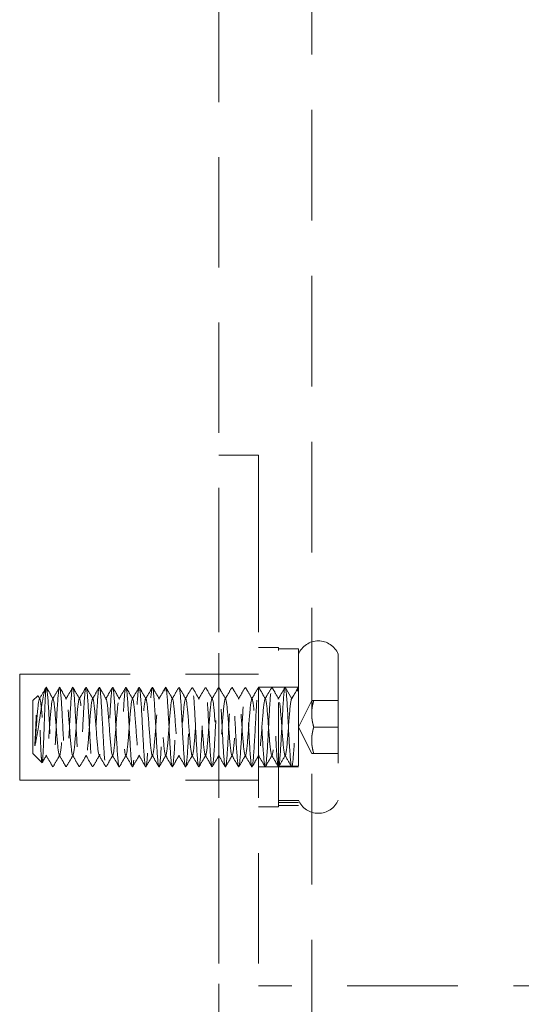
# Model space of a CAD drawing. Units: millimetres. Extents: x -1818 to 852, y -5609 to -3716.
# Drawn here: x -1616 to -1578, y -4412 to -4338 of the extents above; entities that cross this region are included whole.
import ezdxf

# ---------------------------------------------------------------- set-up
doc = ezdxf.new("R2010")
doc.units = ezdxf.units.MM
doc.header["$LTSCALE"] = 5
doc.linetypes.add('HIDDEN2', pattern=[4.7625, 3.175, -1.5875])
doc.layers.add('Net Hidden', color=7, linetype='HIDDEN2', lineweight=20, true_color=0x0080ff)

msp = doc.modelspace()

# ---------------------------------------------------------------- linework, layer by layer
at = {"layer": 'Net Hidden', "ltscale": 0.525534}
msp.add_line((-1594.02, -4515.88), (-1594.02, -4077.88), dxfattribs=at)
at = {"layer": 'Net Hidden', "ltscale": 0.523456}
msp.add_line((-1601.02, -4481.38), (-1601.02, -4304.38), dxfattribs=at)
at = {"layer": 'Net Hidden', "ltscale": 0.247901}
for p, q in [((-1601.02, -4370.88), (-1598.02, -4370.88)), ((-1601.02, -4387.38), (-1598.02, -4387.38)), ((-1601.02, -4395.38), (-1598.02, -4395.38))]:
    msp.add_line(p, q, dxfattribs=at)
at = {"layer": 'Net Hidden', "ltscale": 0.54971}
msp.add_line((-1598.02, -4375.88), (-1598.02, -4370.88), dxfattribs=at)
at = {"layer": 'Net Hidden', "ltscale": 0.524934}
for p, q in [((-1601.02, -4375.88), (-1601.02, -4470.88)), ((-1598.02, -4375.88), (-1598.02, -4410.88)), ((-1616.02, -4387.38), (-1601.02, -4387.38)), ((-1616.02, -4395.38), (-1601.02, -4395.38))]:
    msp.add_line(p, q, dxfattribs=at)
at = {"layer": 'Net Hidden', "ltscale": 0.1239}
for p, q in [((-1598.02, -4385.38), (-1596.52, -4385.38)), ((-1595.02, -4385.48), (-1596.52, -4385.48)), ((-1598.02, -4388.38), (-1596.52, -4388.38)), ((-1595.02, -4388.38), (-1596.52, -4388.38)), ((-1598.02, -4394.38), (-1596.52, -4394.38)), ((-1595.02, -4394.329), (-1596.52, -4394.329)), ((-1595.02, -4394.38), (-1596.52, -4394.38)), ((-1595.02, -4396.916), (-1596.52, -4396.916)), ((-1595.02, -4397.072), (-1596.52, -4397.072)), ((-1598.02, -4397.38), (-1596.52, -4397.38)), ((-1595.02, -4397.28), (-1596.52, -4397.28))]:
    msp.add_line(p, q, dxfattribs=at)
at = {"layer": 'Net Hidden', "ltscale": 0.494739}
msp.add_line((-1596.52, -4397.38), (-1596.52, -4385.38), dxfattribs=at)
at = {"layer": 'Net Hidden', "ltscale": 0.555992}
msp.add_line((-1595.02, -4385.48), (-1595.02, -4397.28), dxfattribs=at)
at = {"layer": 'Net Hidden', "ltscale": 0.518298}
msp.add_line((-1592.02, -4385.88), (-1592.02, -4396.88), dxfattribs=at)
at = {"layer": 'Net Hidden', "ltscale": 0.527722}
msp.add_line((-1616.02, -4395.38), (-1616.02, -4387.38), dxfattribs=at)
at = {"layer": 'Net Hidden', "ltscale": 0.042692}
msp.add_line((-1615.02, -4389.38), (-1614.654, -4389.014), dxfattribs=at)
at = {"layer": 'Net Hidden', "ltscale": 0.082567}
for p, q in [((-1595.52, -4389.246), (-1596.02, -4388.38)), ((-1595.02, -4388.38), (-1596.02, -4388.38)), ((-1595.02, -4388.38), (-1595.52, -4389.246))]:
    msp.add_line(p, q, dxfattribs=at)
at = {"layer": 'Net Hidden', "ltscale": 0.439768}
msp.add_line((-1615.02, -4389.38), (-1615.02, -4393.38), dxfattribs=at)
at = {"layer": 'Net Hidden', "ltscale": 0.184749}
for q in [(-1594.02, -4389.38), (-1594.02, -4393.38)]:
    msp.add_line((-1595.02, -4391.38), q, dxfattribs=at)
at = {"layer": 'Net Hidden', "ltscale": 0.096456}
for p, q in [((-1593.865, -4389.38), (-1594.02, -4389.38)), ((-1594.02, -4393.38), (-1593.865, -4393.38))]:
    msp.add_line(p, q, dxfattribs=at)
at = {"layer": 'Net Hidden', "ltscale": 0.152445}
for p, q in [((-1592.02, -4389.38), (-1593.865, -4389.38)), ((-1592.02, -4391.38), (-1593.865, -4391.38)), ((-1592.02, -4393.38), (-1593.865, -4393.38))]:
    msp.add_line(p, q, dxfattribs=at)
at = {"layer": 'Net Hidden', "ltscale": 0.07975}
msp.add_line((-1615.02, -4393.38), (-1614.337, -4394.063), dxfattribs=at)
at = {"layer": 'Net Hidden', "ltscale": 0.041233}
msp.add_line((-1595.02, -4394.38), (-1595.52, -4394.38), dxfattribs=at)
at = {"layer": 'Net Hidden', "ltscale": 0.525761}
msp.add_line((-644.02, -4410.88), (-1598.02, -4410.88), dxfattribs=at)
at = {"layer": 'Net Hidden', "ltscale": 0.401262}
for centre, start, end in [((-1593.52, -4386.505), 22.61986, 157.38014), ((-1593.52, -4396.255), 202.61986, 337.38014)]:
    msp.add_arc(centre, 1.625, start, end, dxfattribs=at)
at = {"layer": 'Net Hidden', "ltscale": 0.527683}
msp.add_open_spline([(-1596.02, -4388.38), (-1596.075, -4388.38), (-1596.129, -4388.953), (-1596.184, -4389.837), (-1596.239, -4390.721), (-1596.293, -4391.883), (-1596.348, -4392.792), (-1596.403, -4393.701), (-1596.457, -4394.324), (-1596.512, -4394.376), (-1596.567, -4394.428), (-1596.621, -4393.909), (-1596.676, -4393.054), (-1596.73, -4392.2), (-1596.785, -4391.043), (-1596.84, -4390.11), (-1596.894, -4389.178), (-1596.949, -4388.504), (-1597.003, -4388.396), (-1597.058, -4388.289), (-1597.113, -4388.75), (-1597.167, -4389.571), (-1597.222, -4390.391), (-1597.276, -4391.54), (-1597.331, -4392.495), (-1597.385, -4393.449), (-1597.44, -4394.174), (-1597.494, -4394.34), (-1597.549, -4394.506), (-1597.603, -4394.108), (-1597.658, -4393.326), (-1597.712, -4392.544), (-1597.767, -4391.407), (-1597.821, -4390.432), (-1597.876, -4389.458), (-1597.93, -4388.681), (-1597.985, -4388.454), (-1598.039, -4388.227), (-1598.094, -4388.559), (-1598.148, -4389.298), (-1598.202, -4390.036), (-1598.257, -4391.156), (-1598.311, -4392.148), (-1598.366, -4393.14), (-1598.42, -4393.968), (-1598.475, -4394.258), (-1598.529, -4394.547), (-1598.583, -4394.288), (-1598.638, -4393.597), (-1598.692, -4392.906), (-1598.747, -4391.809), (-1598.801, -4390.803), (-1598.855, -4389.797), (-1598.91, -4388.918), (-1598.964, -4388.564), (-1599.018, -4388.211), (-1599.073, -4388.394), (-1599.127, -4389.032), (-1599.181, -4389.67), (-1599.236, -4390.739), (-1599.29, -4391.755), (-1599.344, -4392.771), (-1599.399, -4393.699), (-1599.453, -4394.117), (-1599.507, -4394.536), (-1599.562, -4394.432), (-1599.616, -4393.852), (-1599.67, -4393.273), (-1599.725, -4392.238), (-1599.779, -4391.216), (-1599.833, -4390.195), (-1599.887, -4389.222), (-1599.942, -4388.737), (-1599.996, -4388.253), (-1600.05, -4388.274), (-1600.104, -4388.791), (-1600.159, -4389.307), (-1600.213, -4390.301), (-1600.267, -4391.323), (-1600.321, -4392.345), (-1600.376, -4393.36), (-1600.43, -4393.91), (-1600.484, -4394.459), (-1600.538, -4394.524), (-1600.592, -4394.076), (-1600.647, -4393.627), (-1600.701, -4392.681), (-1600.755, -4391.664), (-1600.809, -4390.647), (-1600.863, -4389.595), (-1600.918, -4388.982), (-1600.972, -4388.368), (-1601.026, -4388.215), (-1601.08, -4388.59), (-1601.134, -4388.966), (-1601.188, -4389.857), (-1601.243, -4390.862), (-1601.297, -4391.868), (-1601.351, -4392.952), (-1601.405, -4393.628), (-1601.459, -4394.304), (-1601.513, -4394.547), (-1601.567, -4394.249), (-1601.621, -4393.951), (-1601.676, -4393.121), (-1601.73, -4392.134), (-1601.784, -4391.147), (-1601.838, -4390.036), (-1601.892, -4389.301), (-1601.946, -4388.566), (-1602, -4388.232), (-1602.054, -4388.449), (-1602.108, -4388.665), (-1602.162, -4389.425), (-1602.216, -4390.387), (-1602.271, -4391.349), (-1602.325, -4392.479), (-1602.379, -4393.271), (-1602.433, -4394.062), (-1602.487, -4394.487), (-1602.541, -4394.355), (-1602.595, -4394.223), (-1602.649, -4393.538), (-1602.703, -4392.608), (-1602.757, -4391.678), (-1602.811, -4390.536), (-1602.865, -4389.694), (-1602.919, -4388.852), (-1602.973, -4388.338), (-1603.027, -4388.383), (-1603.081, -4388.428), (-1603.135, -4389.029), (-1603.189, -4389.918), (-1603.246, -4390.847), (-1603.302, -4392.055), (-1603.358, -4392.959), (-1603.414, -4393.849), (-1603.469, -4394.41), (-1603.525, -4394.379), (-1603.58, -4394.347), (-1603.635, -4393.734), (-1603.69, -4392.824), (-1603.745, -4391.915), (-1603.8, -4390.743), (-1603.855, -4389.851), (-1603.91, -4388.959), (-1603.965, -4388.379), (-1604.02, -4388.38), (-1604.075, -4388.38), (-1604.13, -4388.96), (-1604.185, -4389.851), (-1604.239, -4390.734), (-1604.294, -4391.893), (-1604.348, -4392.798), (-1604.403, -4393.709), (-1604.458, -4394.331), (-1604.513, -4394.377), (-1604.568, -4394.423), (-1604.623, -4393.893), (-1604.677, -4393.03), (-1604.732, -4392.168), (-1604.787, -4391.005), (-1604.842, -4390.076), (-1604.896, -4389.147), (-1604.951, -4388.484), (-1605.006, -4388.392), (-1605.061, -4388.3), (-1605.115, -4388.78), (-1605.17, -4389.613), (-1605.225, -4390.445), (-1605.279, -4391.6), (-1605.334, -4392.549), (-1605.388, -4393.497), (-1605.443, -4394.205), (-1605.498, -4394.35), (-1605.552, -4394.495), (-1605.607, -4394.072), (-1605.661, -4393.275), (-1605.716, -4392.478), (-1605.77, -4391.335), (-1605.825, -4390.368), (-1605.879, -4389.401), (-1605.934, -4388.643), (-1605.988, -4388.439), (-1606.043, -4388.236), (-1606.097, -4388.593), (-1606.152, -4389.348), (-1606.206, -4390.103), (-1606.261, -4391.229), (-1606.315, -4392.214), (-1606.369, -4393.199), (-1606.424, -4394.009), (-1606.478, -4394.276), (-1606.533, -4394.543), (-1606.587, -4394.259), (-1606.641, -4393.553), (-1606.696, -4392.847), (-1606.75, -4391.744), (-1606.804, -4390.743), (-1606.858, -4389.743), (-1606.913, -4388.88), (-1606.967, -4388.545), (-1607.021, -4388.21), (-1607.076, -4388.414), (-1607.13, -4389.065), (-1607.184, -4389.715), (-1607.238, -4390.788), (-1607.293, -4391.8), (-1607.347, -4392.812), (-1607.401, -4393.727), (-1607.455, -4394.133), (-1607.509, -4394.539), (-1607.563, -4394.422), (-1607.618, -4393.835), (-1607.672, -4393.248), (-1607.726, -4392.212), (-1607.78, -4391.193), (-1607.834, -4390.175), (-1607.888, -4389.209), (-1607.942, -4388.731), (-1607.996, -4388.252), (-1608.051, -4388.277), (-1608.105, -4388.793), (-1608.159, -4389.309), (-1608.213, -4390.299), (-1608.267, -4391.318), (-1608.321, -4392.336), (-1608.375, -4393.349), (-1608.429, -4393.901), (-1608.483, -4394.453), (-1608.537, -4394.526), (-1608.591, -4394.087), (-1608.648, -4393.628), (-1608.704, -4392.622), (-1608.761, -4391.558), (-1608.816, -4390.522), (-1608.871, -4389.47), (-1608.926, -4388.89), (-1608.981, -4388.312), (-1609.036, -4388.226), (-1609.091, -4388.671), (-1609.146, -4389.116), (-1609.201, -4390.075), (-1609.256, -4391.105), (-1609.31, -4392.134), (-1609.365, -4393.197), (-1609.42, -4393.805), (-1609.475, -4394.412), (-1609.529, -4394.544), (-1609.584, -4394.14), (-1609.639, -4393.737), (-1609.693, -4392.814), (-1609.748, -4391.794), (-1609.803, -4390.775), (-1609.857, -4389.696), (-1609.912, -4389.049), (-1609.966, -4388.402), (-1610.021, -4388.209), (-1610.075, -4388.558), (-1610.13, -4388.907), (-1610.184, -4389.783), (-1610.239, -4390.788), (-1610.293, -4391.793), (-1610.347, -4392.892), (-1610.402, -4393.586), (-1610.456, -4394.279), (-1610.51, -4394.546), (-1610.565, -4394.264), (-1610.619, -4393.983), (-1610.673, -4393.165), (-1610.727, -4392.179), (-1610.781, -4391.195), (-1610.836, -4390.078), (-1610.89, -4389.332), (-1610.944, -4388.586), (-1610.998, -4388.237), (-1611.052, -4388.44), (-1611.106, -4388.643), (-1611.16, -4389.392), (-1611.214, -4390.349), (-1611.268, -4391.305), (-1611.322, -4392.437), (-1611.376, -4393.236), (-1611.431, -4394.052), (-1611.487, -4394.492), (-1611.542, -4394.353), (-1611.597, -4394.213), (-1611.651, -4393.503), (-1611.706, -4392.55), (-1611.761, -4391.6), (-1611.816, -4390.443), (-1611.871, -4389.61), (-1611.925, -4388.779), (-1611.98, -4388.3), (-1612.034, -4388.392), (-1612.089, -4388.483), (-1612.143, -4389.138), (-1612.198, -4390.06), (-1612.252, -4390.979), (-1612.306, -4392.131), (-1612.361, -4392.994), (-1612.415, -4393.855), (-1612.469, -4394.398), (-1612.523, -4394.379), (-1612.577, -4394.361), (-1612.631, -4393.782), (-1612.685, -4392.904), (-1612.741, -4392.001), (-1612.797, -4390.814), (-1612.852, -4389.901), (-1612.907, -4389.003), (-1612.962, -4388.405), (-1613.016, -4388.381), (-1613.071, -4388.357), (-1613.125, -4388.902), (-1613.18, -4389.767), (-1613.234, -4390.629), (-1613.288, -4391.778), (-1613.342, -4392.696), (-1613.399, -4393.652), (-1613.455, -4394.32), (-1613.512, -4394.376), (-1613.566, -4394.429), (-1613.621, -4393.914), (-1613.675, -4393.064), (-1613.729, -4392.222), (-1613.783, -4391.08), (-1613.837, -4390.152), (-1613.891, -4389.222), (-1613.945, -4388.537), (-1613.999, -4388.405), (-1614.006, -4388.388), (-1614.013, -4388.38), (-1614.02, -4388.38)], degree=3, knots=[0, 0, 0, 0, 1.030622, 1.030622, 1.030622, 2.06087, 2.06087, 2.06087, 3.090749, 3.090749, 3.090749, 4.120262, 4.120262, 4.120262, 5.149414, 5.149414, 5.149414, 6.178208, 6.178208, 6.178208, 7.206647, 7.206647, 7.206647, 8.234737, 8.234737, 8.234737, 9.262479, 9.262479, 9.262479, 10.289879, 10.289879, 10.289879, 11.316939, 11.316939, 11.316939, 12.343664, 12.343664, 12.343664, 13.370058, 13.370058, 13.370058, 14.396123, 14.396123, 14.396123, 15.421864, 15.421864, 15.421864, 16.447284, 16.447284, 16.447284, 17.472388, 17.472388, 17.472388, 18.497178, 18.497178, 18.497178, 19.521658, 19.521658, 19.521658, 20.545832, 20.545832, 20.545832, 21.569704, 21.569704, 21.569704, 22.593277, 22.593277, 22.593277, 23.616554, 23.616554, 23.616554, 24.63954, 24.63954, 24.63954, 25.662238, 25.662238, 25.662238, 26.684651, 26.684651, 26.684651, 27.706783, 27.706783, 27.706783, 28.728638, 28.728638, 28.728638, 29.750219, 29.750219, 29.750219, 30.77153, 30.77153, 30.77153, 31.792573, 31.792573, 31.792573, 32.813354, 32.813354, 32.813354, 33.833874, 33.833874, 33.833874, 34.854138, 34.854138, 34.854138, 35.874149, 35.874149, 35.874149, 36.893911, 36.893911, 36.893911, 37.913427, 37.913427, 37.913427, 38.9327, 38.9327, 38.9327, 39.951734, 39.951734, 39.951734, 40.970533, 40.970533, 40.970533, 41.989905, 41.989905, 41.989905, 43.008242, 43.008242, 43.008242, 44.026354, 44.026354, 44.026354, 45.044244, 45.044244, 45.044244, 46.107574, 46.107574, 46.107574, 47.154289, 47.154289, 47.154289, 48.192375, 48.192375, 48.192375, 49.229573, 49.229573, 49.229573, 50.265901, 50.265901, 50.265901, 51.301375, 51.301375, 51.301375, 52.328545, 52.328545, 52.328545, 53.362364, 53.362364, 53.362364, 54.395376, 54.395376, 54.395376, 55.427598, 55.427598, 55.427598, 56.459044, 56.459044, 56.459044, 57.489731, 57.489731, 57.489731, 58.519674, 58.519674, 58.519674, 59.548888, 59.548888, 59.548888, 60.577388, 60.577388, 60.577388, 61.60519, 61.60519, 61.60519, 62.632309, 62.632309, 62.632309, 63.658759, 63.658759, 63.658759, 64.684555, 64.684555, 64.684555, 65.709713, 65.709713, 65.709713, 66.734246, 66.734246, 66.734246, 67.758169, 67.758169, 67.758169, 68.781496, 68.781496, 68.781496, 69.804243, 69.804243, 69.804243, 70.826423, 70.826423, 70.826423, 71.84805, 71.84805, 71.84805, 72.869138, 72.869138, 72.869138, 73.889702, 73.889702, 73.889702, 74.909756, 74.909756, 74.909756, 75.929313, 75.929313, 75.929313, 76.948387, 76.948387, 76.948387, 77.966992, 77.966992, 77.966992, 78.985142, 78.985142, 78.985142, 80.051148, 80.051148, 80.051148, 81.089363, 81.089363, 81.089363, 82.125814, 82.125814, 82.125814, 83.160567, 83.160567, 83.160567, 84.193687, 84.193687, 84.193687, 85.225235, 85.225235, 85.225235, 86.255276, 86.255276, 86.255276, 87.28387, 87.28387, 87.28387, 88.311077, 88.311077, 88.311077, 89.336958, 89.336958, 89.336958, 90.361571, 90.361571, 90.361571, 91.384975, 91.384975, 91.384975, 92.407227, 92.407227, 92.407227, 93.428384, 93.428384, 93.428384, 94.448502, 94.448502, 94.448502, 95.467636, 95.467636, 95.467636, 96.485843, 96.485843, 96.485843, 97.524365, 97.524365, 97.524365, 98.559399, 98.559399, 98.559399, 99.591206, 99.591206, 99.591206, 100.620034, 100.620034, 100.620034, 101.646129, 101.646129, 101.646129, 102.669725, 102.669725, 102.669725, 103.691055, 103.691055, 103.691055, 104.710344, 104.710344, 104.710344, 105.758718, 105.758718, 105.758718, 106.790945, 106.790945, 106.790945, 107.817386, 107.817386, 107.817386, 108.838996, 108.838996, 108.838996, 109.903581, 109.903581, 109.903581, 110.930443, 110.930443, 110.930443, 111.948391, 111.948391, 111.948391, 112.967279, 112.967279, 112.967279, 113.097336, 113.097336, 113.097336, 113.097336], dxfattribs=at)
at = {"layer": 'Net Hidden', "ltscale": 0.633116}
msp.add_open_spline([(-1614.886, -4392.801), (-1614.836, -4392.624), (-1614.789, -4392.403), (-1614.692, -4391.885), (-1614.644, -4391.59), (-1614.547, -4390.964), (-1614.499, -4390.637), (-1614.402, -4389.994), (-1614.354, -4389.687), (-1614.257, -4389.133), (-1614.209, -4388.898), (-1614.113, -4388.541), (-1614.066, -4388.426), (-1614.02, -4388.38)], degree=3, knots=[0, 0, 0, 0, 0.0872609, 0.0872609, 0.179977, 0.179977, 0.2781568, 0.2781568, 0.3818065, 0.3818065, 0.4909311, 0.4909311, 0.6025267, 0.6025267, 0.6025267, 0.6025267], dxfattribs=at)
at = {"layer": 'Net Hidden', "ltscale": 0.514827}
msp.add_open_spline([(-1614.02, -4388.38), (-1614.033, -4388.393), (-1614.046, -4388.481), (-1614.072, -4388.798), (-1614.085, -4389.022), (-1614.112, -4389.574), (-1614.125, -4389.896), (-1614.151, -4390.597), (-1614.164, -4390.967), (-1614.19, -4391.708), (-1614.203, -4392.07), (-1614.23, -4392.74), (-1614.243, -4393.041), (-1614.269, -4393.542), (-1614.282, -4393.738), (-1614.308, -4394.002), (-1614.321, -4394.068), (-1614.347, -4394.061), (-1614.36, -4393.991), (-1614.387, -4393.723), (-1614.4, -4393.53), (-1614.426, -4393.048), (-1614.439, -4392.765), (-1614.465, -4392.147), (-1614.478, -4391.819), (-1614.504, -4391.16), (-1614.517, -4390.837), (-1614.544, -4390.236), (-1614.557, -4389.965), (-1614.583, -4389.51), (-1614.596, -4389.329), (-1614.622, -4389.082), (-1614.635, -4389.016), (-1614.661, -4389.008), (-1614.674, -4389.063), (-1614.701, -4389.285), (-1614.714, -4389.449), (-1614.74, -4389.863), (-1614.753, -4390.107), (-1614.779, -4390.644), (-1614.792, -4390.931), (-1614.818, -4391.508), (-1614.831, -4391.792), (-1614.852, -4392.198), (-1614.858, -4392.331), (-1614.872, -4392.581), (-1614.879, -4392.696), (-1614.886, -4392.801)], degree=3, knots=[0, 0, 0, 0, 0.116515, 0.116515, 0.231529, 0.231529, 0.345041, 0.345041, 0.457052, 0.457052, 0.567561, 0.567561, 0.676568, 0.676568, 0.784072, 0.784072, 0.890073, 0.890073, 0.99457, 0.99457, 1.097563, 1.097563, 1.199052, 1.199052, 1.299036, 1.299036, 1.397514, 1.397514, 1.494487, 1.494487, 1.589954, 1.589954, 1.683915, 1.683915, 1.776368, 1.776368, 1.867314, 1.867314, 1.956753, 1.956753, 2.044682, 2.044682, 2.131104, 2.131104, 2.176093, 2.176093, 2.220656, 2.220656, 2.220656, 2.220656], dxfattribs=at)
at = {"layer": 'Net Hidden', "ltscale": 0.023374}
msp.add_open_spline([(-1614.642, -4389.018), (-1614.595, -4389.1), (-1614.547, -4389.182), (-1614.5, -4389.264)], degree=3, dxfattribs=at)
at = {"layer": 'Net Hidden', "ltscale": 0.079818}
msp.add_open_spline([(-1614.541, -4389.264), (-1614.378, -4388.985), (-1614.217, -4388.706), (-1614.055, -4388.428)], degree=3, dxfattribs=at)
at = {"layer": 'Net Hidden', "ltscale": 0.083167}
for points, knots in [([(-1614.006, -4388.392), (-1613.963, -4388.465), (-1613.921, -4388.538), (-1613.753, -4388.829), (-1613.626, -4389.046), (-1613.5, -4389.264)], [0, 0, 0, 0, 0.0252844, 0.0252844, 0.1007265, 0.1007265, 0.1007265, 0.1007265]), ([(-1613.541, -4389.264), (-1613.502, -4389.197), (-1613.463, -4389.13), (-1613.294, -4388.84), (-1613.164, -4388.616), (-1613.035, -4388.392)], [0, 0, 0, 0, 0.0231819, 0.0231819, 0.1007265, 0.1007265, 0.1007265, 0.1007265]), ([(-1613.006, -4388.392), (-1612.963, -4388.465), (-1612.921, -4388.538), (-1612.753, -4388.829), (-1612.626, -4389.046), (-1612.5, -4389.264)], [0, 0, 0, 0, 0.0252844, 0.0252844, 0.1007265, 0.1007265, 0.1007265, 0.1007265]), ([(-1612.541, -4389.264), (-1612.498, -4389.191), (-1612.456, -4389.118), (-1612.287, -4388.828), (-1612.161, -4388.61), (-1612.035, -4388.392)], [0, 0, 0, 0, 0.025208, 0.025208, 0.1007265, 0.1007265, 0.1007265, 0.1007265]), ([(-1612.006, -4388.392), (-1611.963, -4388.465), (-1611.921, -4388.538), (-1611.753, -4388.829), (-1611.626, -4389.046), (-1611.5, -4389.264)], [0, 0, 0, 0, 0.0252844, 0.0252844, 0.1007265, 0.1007265, 0.1007265, 0.1007265]), ([(-1611.541, -4389.264), (-1611.498, -4389.191), (-1611.456, -4389.118), (-1611.287, -4388.828), (-1611.161, -4388.61), (-1611.035, -4388.392)], [0, 0, 0, 0, 0.025208, 0.025208, 0.1007265, 0.1007265, 0.1007265, 0.1007265]), ([(-1611.006, -4388.392), (-1610.963, -4388.465), (-1610.921, -4388.538), (-1610.753, -4388.829), (-1610.626, -4389.046), (-1610.5, -4389.264)], [0, 0, 0, 0, 0.0252844, 0.0252844, 0.1007265, 0.1007265, 0.1007265, 0.1007265]), ([(-1610.541, -4389.264), (-1610.498, -4389.191), (-1610.456, -4389.118), (-1610.287, -4388.828), (-1610.161, -4388.61), (-1610.035, -4388.392)], [0, 0, 0, 0, 0.025208, 0.025208, 0.1007265, 0.1007265, 0.1007265, 0.1007265]), ([(-1610.006, -4388.392), (-1609.963, -4388.465), (-1609.921, -4388.538), (-1609.753, -4388.829), (-1609.626, -4389.046), (-1609.5, -4389.264)], [0, 0, 0, 0, 0.0252844, 0.0252844, 0.1007265, 0.1007265, 0.1007265, 0.1007265]), ([(-1609.541, -4389.264), (-1609.498, -4389.191), (-1609.456, -4389.118), (-1609.287, -4388.828), (-1609.161, -4388.61), (-1609.035, -4388.392)], [0, 0, 0, 0, 0.025208, 0.025208, 0.1007265, 0.1007265, 0.1007265, 0.1007265]), ([(-1609.006, -4388.392), (-1608.963, -4388.465), (-1608.921, -4388.538), (-1608.753, -4388.829), (-1608.626, -4389.046), (-1608.5, -4389.264)], [0, 0, 0, 0, 0.0252844, 0.0252844, 0.1007265, 0.1007265, 0.1007265, 0.1007265]), ([(-1608.541, -4389.264), (-1608.498, -4389.191), (-1608.456, -4389.118), (-1608.287, -4388.828), (-1608.161, -4388.61), (-1608.035, -4388.392)], [0, 0, 0, 0, 0.025208, 0.025208, 0.1007265, 0.1007265, 0.1007265, 0.1007265]), ([(-1608.006, -4388.392), (-1607.963, -4388.465), (-1607.921, -4388.538), (-1607.753, -4388.829), (-1607.626, -4389.046), (-1607.5, -4389.264)], [0, 0, 0, 0, 0.0252844, 0.0252844, 0.1007265, 0.1007265, 0.1007265, 0.1007265]), ([(-1607.541, -4389.264), (-1607.498, -4389.191), (-1607.456, -4389.118), (-1607.287, -4388.828), (-1607.161, -4388.61), (-1607.035, -4388.392)], [0, 0, 0, 0, 0.025208, 0.025208, 0.1007265, 0.1007265, 0.1007265, 0.1007265]), ([(-1607.006, -4388.392), (-1606.963, -4388.465), (-1606.921, -4388.538), (-1606.753, -4388.829), (-1606.626, -4389.046), (-1606.5, -4389.264)], [0, 0, 0, 0, 0.0252844, 0.0252844, 0.1007265, 0.1007265, 0.1007265, 0.1007265]), ([(-1606.541, -4389.264), (-1606.498, -4389.191), (-1606.456, -4389.118), (-1606.287, -4388.828), (-1606.161, -4388.61), (-1606.035, -4388.392)], [0, 0, 0, 0, 0.025208, 0.025208, 0.1007265, 0.1007265, 0.1007265, 0.1007265]), ([(-1606.006, -4388.392), (-1605.963, -4388.465), (-1605.921, -4388.538), (-1605.753, -4388.829), (-1605.626, -4389.046), (-1605.5, -4389.264)], [0, 0, 0, 0, 0.0252844, 0.0252844, 0.1007265, 0.1007265, 0.1007265, 0.1007265]), ([(-1605.541, -4389.264), (-1605.498, -4389.191), (-1605.456, -4389.118), (-1605.287, -4388.828), (-1605.161, -4388.61), (-1605.035, -4388.392)], [0, 0, 0, 0, 0.025208, 0.025208, 0.1007265, 0.1007265, 0.1007265, 0.1007265]), ([(-1605.006, -4388.392), (-1604.963, -4388.465), (-1604.921, -4388.538), (-1604.753, -4388.829), (-1604.626, -4389.046), (-1604.5, -4389.264)], [0, 0, 0, 0, 0.0252844, 0.0252844, 0.1007265, 0.1007265, 0.1007265, 0.1007265]), ([(-1604.541, -4389.264), (-1604.498, -4389.191), (-1604.456, -4389.118), (-1604.287, -4388.828), (-1604.161, -4388.61), (-1604.035, -4388.392)], [0, 0, 0, 0, 0.025208, 0.025208, 0.1007265, 0.1007265, 0.1007265, 0.1007265]), ([(-1604.006, -4388.392), (-1603.963, -4388.465), (-1603.921, -4388.538), (-1603.753, -4388.829), (-1603.626, -4389.046), (-1603.5, -4389.264)], [0, 0, 0, 0, 0.0252844, 0.0252844, 0.1007265, 0.1007265, 0.1007265, 0.1007265]), ([(-1603.541, -4389.264), (-1603.498, -4389.191), (-1603.456, -4389.118), (-1603.287, -4388.828), (-1603.161, -4388.61), (-1603.035, -4388.392)], [0, 0, 0, 0, 0.025208, 0.025208, 0.1007265, 0.1007265, 0.1007265, 0.1007265]), ([(-1603.006, -4388.392), (-1602.963, -4388.465), (-1602.921, -4388.538), (-1602.753, -4388.829), (-1602.626, -4389.046), (-1602.5, -4389.264)], [0, 0, 0, 0, 0.0252844, 0.0252844, 0.1007265, 0.1007265, 0.1007265, 0.1007265]), ([(-1602.541, -4389.264), (-1602.498, -4389.191), (-1602.456, -4389.118), (-1602.287, -4388.828), (-1602.161, -4388.61), (-1602.035, -4388.392)], [0, 0, 0, 0, 0.025208, 0.025208, 0.1007265, 0.1007265, 0.1007265, 0.1007265]), ([(-1602.006, -4388.392), (-1601.963, -4388.465), (-1601.921, -4388.538), (-1601.753, -4388.829), (-1601.626, -4389.046), (-1601.5, -4389.264)], [0, 0, 0, 0, 0.0252844, 0.0252844, 0.1007265, 0.1007265, 0.1007265, 0.1007265]), ([(-1601.541, -4389.264), (-1601.498, -4389.191), (-1601.456, -4389.118), (-1601.287, -4388.828), (-1601.161, -4388.61), (-1601.035, -4388.392)], [0, 0, 0, 0, 0.025208, 0.025208, 0.1007265, 0.1007265, 0.1007265, 0.1007265]), ([(-1601.006, -4388.392), (-1600.963, -4388.465), (-1600.921, -4388.538), (-1600.753, -4388.829), (-1600.626, -4389.046), (-1600.5, -4389.264)], [0, 0, 0, 0, 0.0252844, 0.0252844, 0.1007265, 0.1007265, 0.1007265, 0.1007265]), ([(-1600.541, -4389.264), (-1600.498, -4389.191), (-1600.456, -4389.118), (-1600.287, -4388.828), (-1600.161, -4388.61), (-1600.035, -4388.392)], [0, 0, 0, 0, 0.025208, 0.025208, 0.1007265, 0.1007265, 0.1007265, 0.1007265]), ([(-1600.006, -4388.392), (-1599.963, -4388.465), (-1599.921, -4388.538), (-1599.753, -4388.829), (-1599.626, -4389.046), (-1599.5, -4389.264)], [0, 0, 0, 0, 0.0252844, 0.0252844, 0.1007265, 0.1007265, 0.1007265, 0.1007265]), ([(-1599.541, -4389.264), (-1599.498, -4389.191), (-1599.456, -4389.118), (-1599.287, -4388.828), (-1599.161, -4388.61), (-1599.035, -4388.392)], [0, 0, 0, 0, 0.025208, 0.025208, 0.1007265, 0.1007265, 0.1007265, 0.1007265]), ([(-1599.006, -4388.392), (-1598.963, -4388.465), (-1598.921, -4388.538), (-1598.753, -4388.829), (-1598.626, -4389.046), (-1598.5, -4389.264)], [0, 0, 0, 0, 0.0252844, 0.0252844, 0.1007265, 0.1007265, 0.1007265, 0.1007265]), ([(-1598.541, -4389.264), (-1598.498, -4389.191), (-1598.456, -4389.118), (-1598.287, -4388.828), (-1598.161, -4388.61), (-1598.035, -4388.392)], [0, 0, 0, 0, 0.025208, 0.025208, 0.1007265, 0.1007265, 0.1007265, 0.1007265]), ([(-1598.006, -4388.392), (-1597.963, -4388.465), (-1597.921, -4388.538), (-1597.753, -4388.829), (-1597.626, -4389.046), (-1597.5, -4389.264)], [0, 0, 0, 0, 0.0252844, 0.0252844, 0.1007265, 0.1007265, 0.1007265, 0.1007265]), ([(-1597.541, -4389.264), (-1597.498, -4389.191), (-1597.456, -4389.118), (-1597.287, -4388.828), (-1597.161, -4388.61), (-1597.035, -4388.392)], [0, 0, 0, 0, 0.025208, 0.025208, 0.1007265, 0.1007265, 0.1007265, 0.1007265]), ([(-1597.006, -4388.392), (-1596.963, -4388.465), (-1596.921, -4388.538), (-1596.753, -4388.829), (-1596.626, -4389.046), (-1596.5, -4389.264)], [0, 0, 0, 0, 0.0252844, 0.0252844, 0.1007265, 0.1007265, 0.1007265, 0.1007265]), ([(-1596.541, -4389.264), (-1596.498, -4389.191), (-1596.456, -4389.118), (-1596.287, -4388.828), (-1596.161, -4388.61), (-1596.035, -4388.392)], [0, 0, 0, 0, 0.025208, 0.025208, 0.1007265, 0.1007265, 0.1007265, 0.1007265]), ([(-1595.541, -4389.264), (-1595.498, -4389.191), (-1595.456, -4389.118), (-1595.287, -4388.828), (-1595.161, -4388.61), (-1595.035, -4388.392)], [0, 0, 0, 0, 0.025208, 0.025208, 0.1007265, 0.1007265, 0.1007265, 0.1007265]), ([(-1613.535, -4394.367), (-1613.577, -4394.294), (-1613.619, -4394.221), (-1613.788, -4393.931), (-1613.914, -4393.714), (-1614.041, -4393.496)], [0, 0, 0, 0, 0.0252844, 0.0252844, 0.1007265, 0.1007265, 0.1007265, 0.1007265]), ([(-1613, -4393.496), (-1613.042, -4393.569), (-1613.084, -4393.642), (-1613.253, -4393.932), (-1613.379, -4394.15), (-1613.506, -4394.367)], [0, 0, 0, 0, 0.025208, 0.025208, 0.1007265, 0.1007265, 0.1007265, 0.1007265]), ([(-1612.535, -4394.367), (-1612.577, -4394.294), (-1612.619, -4394.221), (-1612.788, -4393.931), (-1612.914, -4393.714), (-1613.041, -4393.496)], [0, 0, 0, 0, 0.0252844, 0.0252844, 0.1007265, 0.1007265, 0.1007265, 0.1007265]), ([(-1612, -4393.496), (-1612.042, -4393.569), (-1612.084, -4393.642), (-1612.253, -4393.932), (-1612.379, -4394.15), (-1612.506, -4394.367)], [0, 0, 0, 0, 0.025208, 0.025208, 0.1007265, 0.1007265, 0.1007265, 0.1007265]), ([(-1611.535, -4394.367), (-1611.577, -4394.294), (-1611.619, -4394.221), (-1611.788, -4393.931), (-1611.914, -4393.714), (-1612.041, -4393.496)], [0, 0, 0, 0, 0.0252844, 0.0252844, 0.1007265, 0.1007265, 0.1007265, 0.1007265]), ([(-1611, -4393.496), (-1611.042, -4393.569), (-1611.084, -4393.642), (-1611.253, -4393.932), (-1611.379, -4394.15), (-1611.506, -4394.367)], [0, 0, 0, 0, 0.025208, 0.025208, 0.1007265, 0.1007265, 0.1007265, 0.1007265]), ([(-1610.535, -4394.367), (-1610.577, -4394.294), (-1610.619, -4394.221), (-1610.788, -4393.931), (-1610.914, -4393.714), (-1611.041, -4393.496)], [0, 0, 0, 0, 0.0252844, 0.0252844, 0.1007265, 0.1007265, 0.1007265, 0.1007265]), ([(-1610, -4393.496), (-1610.042, -4393.569), (-1610.084, -4393.642), (-1610.253, -4393.932), (-1610.379, -4394.15), (-1610.506, -4394.367)], [0, 0, 0, 0, 0.025208, 0.025208, 0.1007265, 0.1007265, 0.1007265, 0.1007265]), ([(-1609.535, -4394.367), (-1609.577, -4394.294), (-1609.619, -4394.221), (-1609.788, -4393.931), (-1609.914, -4393.714), (-1610.041, -4393.496)], [0, 0, 0, 0, 0.0252844, 0.0252844, 0.1007265, 0.1007265, 0.1007265, 0.1007265]), ([(-1609, -4393.496), (-1609.042, -4393.569), (-1609.084, -4393.642), (-1609.253, -4393.932), (-1609.379, -4394.15), (-1609.506, -4394.367)], [0, 0, 0, 0, 0.025208, 0.025208, 0.1007265, 0.1007265, 0.1007265, 0.1007265]), ([(-1608.535, -4394.367), (-1608.577, -4394.294), (-1608.619, -4394.221), (-1608.788, -4393.931), (-1608.914, -4393.714), (-1609.041, -4393.496)], [0, 0, 0, 0, 0.0252844, 0.0252844, 0.1007265, 0.1007265, 0.1007265, 0.1007265]), ([(-1608, -4393.496), (-1608.042, -4393.569), (-1608.084, -4393.642), (-1608.253, -4393.932), (-1608.379, -4394.15), (-1608.506, -4394.367)], [0, 0, 0, 0, 0.025208, 0.025208, 0.1007265, 0.1007265, 0.1007265, 0.1007265]), ([(-1607.535, -4394.367), (-1607.577, -4394.294), (-1607.619, -4394.221), (-1607.788, -4393.931), (-1607.914, -4393.714), (-1608.041, -4393.496)], [0, 0, 0, 0, 0.0252844, 0.0252844, 0.1007265, 0.1007265, 0.1007265, 0.1007265]), ([(-1607, -4393.496), (-1607.042, -4393.569), (-1607.084, -4393.642), (-1607.253, -4393.932), (-1607.379, -4394.15), (-1607.506, -4394.367)], [0, 0, 0, 0, 0.025208, 0.025208, 0.1007265, 0.1007265, 0.1007265, 0.1007265]), ([(-1606.535, -4394.367), (-1606.577, -4394.294), (-1606.619, -4394.221), (-1606.788, -4393.931), (-1606.914, -4393.714), (-1607.041, -4393.496)], [0, 0, 0, 0, 0.0252844, 0.0252844, 0.1007265, 0.1007265, 0.1007265, 0.1007265]), ([(-1606, -4393.496), (-1606.042, -4393.569), (-1606.084, -4393.642), (-1606.253, -4393.932), (-1606.379, -4394.15), (-1606.506, -4394.367)], [0, 0, 0, 0, 0.025208, 0.025208, 0.1007265, 0.1007265, 0.1007265, 0.1007265]), ([(-1605.535, -4394.367), (-1605.577, -4394.294), (-1605.619, -4394.221), (-1605.788, -4393.931), (-1605.914, -4393.714), (-1606.041, -4393.496)], [0, 0, 0, 0, 0.0252844, 0.0252844, 0.1007265, 0.1007265, 0.1007265, 0.1007265]), ([(-1605, -4393.496), (-1605.042, -4393.569), (-1605.084, -4393.642), (-1605.253, -4393.932), (-1605.379, -4394.15), (-1605.506, -4394.367)], [0, 0, 0, 0, 0.025208, 0.025208, 0.1007265, 0.1007265, 0.1007265, 0.1007265]), ([(-1604.535, -4394.367), (-1604.577, -4394.294), (-1604.619, -4394.221), (-1604.788, -4393.931), (-1604.914, -4393.714), (-1605.041, -4393.496)], [0, 0, 0, 0, 0.0252844, 0.0252844, 0.1007265, 0.1007265, 0.1007265, 0.1007265]), ([(-1604, -4393.496), (-1604.042, -4393.569), (-1604.084, -4393.642), (-1604.253, -4393.932), (-1604.379, -4394.15), (-1604.506, -4394.367)], [0, 0, 0, 0, 0.025208, 0.025208, 0.1007265, 0.1007265, 0.1007265, 0.1007265]), ([(-1603.535, -4394.367), (-1603.577, -4394.294), (-1603.619, -4394.221), (-1603.788, -4393.931), (-1603.914, -4393.714), (-1604.041, -4393.496)], [0, 0, 0, 0, 0.0252844, 0.0252844, 0.1007265, 0.1007265, 0.1007265, 0.1007265]), ([(-1603, -4393.496), (-1603.042, -4393.569), (-1603.084, -4393.642), (-1603.253, -4393.932), (-1603.379, -4394.15), (-1603.506, -4394.367)], [0, 0, 0, 0, 0.025208, 0.025208, 0.1007265, 0.1007265, 0.1007265, 0.1007265]), ([(-1602.535, -4394.367), (-1602.577, -4394.294), (-1602.619, -4394.221), (-1602.788, -4393.931), (-1602.914, -4393.714), (-1603.041, -4393.496)], [0, 0, 0, 0, 0.0252844, 0.0252844, 0.1007265, 0.1007265, 0.1007265, 0.1007265]), ([(-1602, -4393.496), (-1602.042, -4393.569), (-1602.084, -4393.642), (-1602.253, -4393.932), (-1602.379, -4394.15), (-1602.506, -4394.367)], [0, 0, 0, 0, 0.025208, 0.025208, 0.1007265, 0.1007265, 0.1007265, 0.1007265]), ([(-1601.535, -4394.367), (-1601.577, -4394.294), (-1601.619, -4394.221), (-1601.788, -4393.931), (-1601.914, -4393.714), (-1602.041, -4393.496)], [0, 0, 0, 0, 0.0252844, 0.0252844, 0.1007265, 0.1007265, 0.1007265, 0.1007265]), ([(-1601, -4393.496), (-1601.042, -4393.569), (-1601.084, -4393.642), (-1601.253, -4393.932), (-1601.379, -4394.15), (-1601.506, -4394.367)], [0, 0, 0, 0, 0.025208, 0.025208, 0.1007265, 0.1007265, 0.1007265, 0.1007265]), ([(-1600.535, -4394.367), (-1600.577, -4394.294), (-1600.619, -4394.221), (-1600.788, -4393.931), (-1600.914, -4393.714), (-1601.041, -4393.496)], [0, 0, 0, 0, 0.0252844, 0.0252844, 0.1007265, 0.1007265, 0.1007265, 0.1007265]), ([(-1600, -4393.496), (-1600.042, -4393.569), (-1600.084, -4393.642), (-1600.253, -4393.932), (-1600.379, -4394.15), (-1600.506, -4394.367)], [0, 0, 0, 0, 0.025208, 0.025208, 0.1007265, 0.1007265, 0.1007265, 0.1007265]), ([(-1599.535, -4394.367), (-1599.577, -4394.294), (-1599.619, -4394.221), (-1599.788, -4393.931), (-1599.914, -4393.714), (-1600.041, -4393.496)], [0, 0, 0, 0, 0.0252844, 0.0252844, 0.1007265, 0.1007265, 0.1007265, 0.1007265]), ([(-1599, -4393.496), (-1599.042, -4393.569), (-1599.084, -4393.642), (-1599.253, -4393.932), (-1599.379, -4394.15), (-1599.506, -4394.367)], [0, 0, 0, 0, 0.025208, 0.025208, 0.1007265, 0.1007265, 0.1007265, 0.1007265]), ([(-1598.535, -4394.367), (-1598.577, -4394.294), (-1598.619, -4394.221), (-1598.788, -4393.931), (-1598.914, -4393.714), (-1599.041, -4393.496)], [0, 0, 0, 0, 0.0252844, 0.0252844, 0.1007265, 0.1007265, 0.1007265, 0.1007265]), ([(-1598, -4393.496), (-1598.042, -4393.569), (-1598.084, -4393.642), (-1598.253, -4393.932), (-1598.379, -4394.15), (-1598.506, -4394.367)], [0, 0, 0, 0, 0.025208, 0.025208, 0.1007265, 0.1007265, 0.1007265, 0.1007265]), ([(-1597.535, -4394.367), (-1597.577, -4394.294), (-1597.619, -4394.221), (-1597.788, -4393.931), (-1597.914, -4393.714), (-1598.041, -4393.496)], [0, 0, 0, 0, 0.0252844, 0.0252844, 0.1007265, 0.1007265, 0.1007265, 0.1007265]), ([(-1597, -4393.496), (-1597.042, -4393.569), (-1597.084, -4393.642), (-1597.253, -4393.932), (-1597.379, -4394.15), (-1597.506, -4394.367)], [0, 0, 0, 0, 0.025208, 0.025208, 0.1007265, 0.1007265, 0.1007265, 0.1007265]), ([(-1596.535, -4394.367), (-1596.577, -4394.294), (-1596.619, -4394.221), (-1596.788, -4393.931), (-1596.914, -4393.714), (-1597.041, -4393.496)], [0, 0, 0, 0, 0.0252844, 0.0252844, 0.1007265, 0.1007265, 0.1007265, 0.1007265])]:
    msp.add_open_spline(points, degree=3, knots=knots, dxfattribs=at)
at = {"layer": 'Net Hidden', "ltscale": 0.494711}
msp.add_open_spline([(-1596.02, -4388.38), (-1595.966, -4388.38), (-1595.911, -4388.948), (-1595.857, -4389.826), (-1595.803, -4390.7), (-1595.748, -4391.85), (-1595.694, -4392.757), (-1595.638, -4393.698), (-1595.582, -4394.341), (-1595.526, -4394.378), (-1595.471, -4394.414), (-1595.417, -4393.881), (-1595.362, -4393.022), (-1595.308, -4392.17), (-1595.254, -4391.027), (-1595.2, -4390.105), (-1595.146, -4389.183), (-1595.092, -4388.514), (-1595.038, -4388.399), (-1595.032, -4388.386), (-1595.026, -4388.38), (-1595.02, -4388.38)], degree=3, knots=[-6.283185, -6.283185, -6.283185, -6.283185, -5.256863, -5.256863, -5.256863, -4.235351, -4.235351, -4.235351, -3.176514, -3.176514, -3.176514, -2.149831, -2.149831, -2.149831, -1.132001, -1.132001, -1.132001, -0.113362, -0.113362, -0.113362, 0, 0, 0, 0], dxfattribs=at)
at = {"layer": 'Net Hidden', "ltscale": 0.524624}
msp.add_open_spline([(-1595.52, -4389.246), (-1595.58, -4389.246), (-1595.64, -4389.738), (-1595.699, -4390.461), (-1595.759, -4391.184), (-1595.819, -4392.1), (-1595.878, -4392.722), (-1595.938, -4393.344), (-1595.998, -4393.641), (-1596.057, -4393.456), (-1596.117, -4393.27), (-1596.177, -4392.611), (-1596.236, -4391.829), (-1596.296, -4391.048), (-1596.356, -4390.182), (-1596.415, -4389.693), (-1596.475, -4389.203), (-1596.534, -4389.114), (-1596.594, -4389.472), (-1596.654, -4389.83), (-1596.713, -4390.616), (-1596.773, -4391.415), (-1596.832, -4392.213), (-1596.892, -4392.984), (-1596.951, -4393.318), (-1597.011, -4393.652), (-1597.07, -4393.534), (-1597.13, -4393.025), (-1597.19, -4392.517), (-1597.249, -4391.645), (-1597.309, -4390.87), (-1597.368, -4390.096), (-1597.427, -4389.457), (-1597.487, -4389.292), (-1597.546, -4389.127), (-1597.606, -4389.444), (-1597.665, -4390.074), (-1597.725, -4390.704), (-1597.784, -4391.617), (-1597.844, -4392.331), (-1597.903, -4393.044), (-1597.962, -4393.522), (-1598.022, -4393.514), (-1598.081, -4393.505), (-1598.141, -4393.01), (-1598.2, -4392.29), (-1598.259, -4391.569), (-1598.319, -4390.66), (-1598.378, -4390.04), (-1598.438, -4389.421), (-1598.497, -4389.122), (-1598.556, -4389.3), (-1598.616, -4389.479), (-1598.675, -4390.127), (-1598.734, -4390.902), (-1598.793, -4391.677), (-1598.853, -4392.542), (-1598.912, -4393.041), (-1598.971, -4393.54), (-1599.031, -4393.649), (-1599.09, -4393.312), (-1599.149, -4392.974), (-1599.208, -4392.206), (-1599.268, -4391.412), (-1599.327, -4390.618), (-1599.386, -4389.836), (-1599.445, -4389.476), (-1599.505, -4389.117), (-1599.564, -4389.199), (-1599.623, -4389.678), (-1599.682, -4390.156), (-1599.742, -4391.009), (-1599.801, -4391.788), (-1599.86, -4392.567), (-1599.919, -4393.235), (-1599.978, -4393.441), (-1600.037, -4393.647), (-1600.097, -4393.382), (-1600.156, -4392.784), (-1600.215, -4392.187), (-1600.274, -4391.287), (-1600.333, -4390.556), (-1600.392, -4389.824), (-1600.452, -4389.297), (-1600.511, -4389.25), (-1600.57, -4389.202), (-1600.629, -4389.637), (-1600.688, -4390.326), (-1600.747, -4391.015), (-1600.806, -4391.925), (-1600.865, -4392.58), (-1600.924, -4393.235), (-1600.983, -4393.604), (-1601.042, -4393.493), (-1601.102, -4393.382), (-1601.161, -4392.798), (-1601.22, -4392.046), (-1601.279, -4391.294), (-1601.338, -4390.41), (-1601.397, -4389.856), (-1601.456, -4389.302), (-1601.515, -4389.104), (-1601.574, -4389.366), (-1601.633, -4389.628), (-1601.692, -4390.336), (-1601.751, -4391.121), (-1601.81, -4391.906), (-1601.869, -4392.731), (-1601.928, -4393.164), (-1601.987, -4393.598), (-1602.046, -4393.62), (-1602.105, -4393.22), (-1602.164, -4392.82), (-1602.223, -4392.016), (-1602.282, -4391.227), (-1602.34, -4390.439), (-1602.399, -4389.704), (-1602.458, -4389.405), (-1602.517, -4389.106), (-1602.576, -4389.257), (-1602.635, -4389.779), (-1602.694, -4390.301), (-1602.753, -4391.169), (-1602.812, -4391.932), (-1602.871, -4392.695), (-1602.93, -4393.316), (-1602.988, -4393.472), (-1603.047, -4393.627), (-1603.106, -4393.314), (-1603.165, -4392.693), (-1603.226, -4392.048), (-1603.287, -4391.103), (-1603.348, -4390.38), (-1603.408, -4389.666), (-1603.468, -4389.206), (-1603.529, -4389.249), (-1603.589, -4389.292), (-1603.649, -4389.836), (-1603.709, -4390.586), (-1603.77, -4391.335), (-1603.83, -4392.251), (-1603.89, -4392.839), (-1603.95, -4393.428), (-1604.01, -4393.659), (-1604.07, -4393.408), (-1604.13, -4393.158), (-1604.191, -4392.441), (-1604.251, -4391.641), (-1604.311, -4390.843), (-1604.371, -4390.004), (-1604.431, -4389.575), (-1604.491, -4389.146), (-1604.551, -4389.148), (-1604.61, -4389.581), (-1604.67, -4390.013), (-1604.73, -4390.851), (-1604.79, -4391.648), (-1604.85, -4392.444), (-1604.91, -4393.158), (-1604.97, -4393.408), (-1605.03, -4393.657), (-1605.089, -4393.432), (-1605.149, -4392.851), (-1605.209, -4392.27), (-1605.269, -4391.365), (-1605.328, -4390.617), (-1605.388, -4389.87), (-1605.448, -4389.317), (-1605.507, -4389.253), (-1605.567, -4389.189), (-1605.627, -4389.616), (-1605.686, -4390.307), (-1605.746, -4390.998), (-1605.805, -4391.918), (-1605.865, -4392.579), (-1605.925, -4393.239), (-1605.984, -4393.608), (-1606.044, -4393.491), (-1606.103, -4393.373), (-1606.163, -4392.775), (-1606.222, -4392.013), (-1606.282, -4391.252), (-1606.341, -4390.365), (-1606.401, -4389.821), (-1606.46, -4389.277), (-1606.519, -4389.102), (-1606.579, -4389.389), (-1606.638, -4389.676), (-1606.697, -4390.409), (-1606.757, -4391.202), (-1606.816, -4391.994), (-1606.875, -4392.808), (-1606.935, -4393.214), (-1606.994, -4393.62), (-1607.053, -4393.6), (-1607.113, -4393.164), (-1607.172, -4392.728), (-1607.231, -4391.898), (-1607.29, -4391.11), (-1607.35, -4390.323), (-1607.409, -4389.616), (-1607.468, -4389.36), (-1607.527, -4389.104), (-1607.586, -4389.312), (-1607.645, -4389.873), (-1607.705, -4390.435), (-1607.764, -4391.323), (-1607.823, -4392.072), (-1607.882, -4392.822), (-1607.941, -4393.397), (-1608, -4393.497), (-1608.059, -4393.597), (-1608.118, -4393.217), (-1608.177, -4392.557), (-1608.236, -4391.897), (-1608.295, -4390.988), (-1608.354, -4390.305), (-1608.413, -4389.622), (-1608.472, -4389.196), (-1608.531, -4389.251), (-1608.59, -4389.305), (-1608.649, -4389.836), (-1608.708, -4390.567), (-1608.767, -4391.298), (-1608.826, -4392.193), (-1608.885, -4392.787), (-1608.944, -4393.38), (-1609.002, -4393.645), (-1609.061, -4393.443), (-1609.122, -4393.234), (-1609.183, -4392.539), (-1609.243, -4391.737), (-1609.304, -4390.941), (-1609.364, -4390.082), (-1609.424, -4389.623), (-1609.484, -4389.166), (-1609.544, -4389.131), (-1609.604, -4389.538), (-1609.664, -4389.944), (-1609.724, -4390.769), (-1609.784, -4391.57), (-1609.844, -4392.37), (-1609.904, -4393.105), (-1609.964, -4393.382), (-1610.024, -4393.66), (-1610.084, -4393.465), (-1610.144, -4392.901), (-1610.203, -4392.34), (-1610.263, -4391.443), (-1610.323, -4390.686), (-1610.382, -4389.931), (-1610.442, -4389.354), (-1610.502, -4389.26), (-1610.561, -4389.167), (-1610.62, -4389.562), (-1610.68, -4390.234), (-1610.739, -4390.906), (-1610.799, -4391.823), (-1610.858, -4392.5), (-1610.917, -4393.177), (-1610.977, -4393.582), (-1611.036, -4393.503), (-1611.095, -4393.424), (-1611.154, -4392.866), (-1611.214, -4392.121), (-1611.273, -4391.378), (-1611.332, -4390.484), (-1611.391, -4389.91), (-1611.45, -4389.336), (-1611.509, -4389.107), (-1611.568, -4389.343), (-1611.627, -4389.579), (-1611.686, -4390.267), (-1611.745, -4391.048), (-1611.804, -4391.829), (-1611.863, -4392.665), (-1611.922, -4393.122), (-1611.984, -4393.6), (-1612.046, -4393.633), (-1612.107, -4393.201), (-1612.168, -4392.781), (-1612.228, -4391.944), (-1612.288, -4391.143), (-1612.348, -4390.344), (-1612.408, -4389.621), (-1612.468, -4389.361), (-1612.527, -4389.102), (-1612.587, -4389.315), (-1612.647, -4389.887), (-1612.706, -4390.457), (-1612.766, -4391.356), (-1612.825, -4392.106), (-1612.885, -4392.854), (-1612.944, -4393.419), (-1613.003, -4393.502), (-1613.063, -4393.585), (-1613.122, -4393.186), (-1613.181, -4392.514), (-1613.24, -4391.843), (-1613.299, -4390.933), (-1613.358, -4390.26), (-1613.417, -4389.587), (-1613.476, -4389.182), (-1613.535, -4389.255), (-1613.595, -4389.329), (-1613.655, -4389.898), (-1613.715, -4390.655), (-1613.775, -4391.407), (-1613.834, -4392.307), (-1613.894, -4392.877), (-1613.953, -4393.443), (-1614.012, -4393.656), (-1614.072, -4393.403), (-1614.131, -4393.151), (-1614.19, -4392.451), (-1614.249, -4391.667), (-1614.309, -4390.871), (-1614.368, -4390.03), (-1614.428, -4389.592), (-1614.487, -4389.159), (-1614.547, -4389.141), (-1614.606, -4389.547), (-1614.665, -4389.956), (-1614.725, -4390.774), (-1614.784, -4391.569), (-1614.818, -4392.023), (-1614.852, -4392.462), (-1614.886, -4392.801)], degree=3, knots=[0, 0, 0, 0, 1.125773, 1.125773, 1.125773, 2.251066, 2.251066, 2.251066, 3.375883, 3.375883, 3.375883, 4.500229, 4.500229, 4.500229, 5.62411, 5.62411, 5.62411, 6.74753, 6.74753, 6.74753, 7.870495, 7.870495, 7.870495, 8.993009, 8.993009, 8.993009, 10.115078, 10.115078, 10.115078, 11.236706, 11.236706, 11.236706, 12.357899, 12.357899, 12.357899, 13.478661, 13.478661, 13.478661, 14.598997, 14.598997, 14.598997, 15.718913, 15.718913, 15.718913, 16.838412, 16.838412, 16.838412, 17.957501, 17.957501, 17.957501, 19.076183, 19.076183, 19.076183, 20.194464, 20.194464, 20.194464, 21.312348, 21.312348, 21.312348, 22.42984, 22.42984, 22.42984, 23.546945, 23.546945, 23.546945, 24.663668, 24.663668, 24.663668, 25.780013, 25.780013, 25.780013, 26.895985, 26.895985, 26.895985, 28.011589, 28.011589, 28.011589, 29.12683, 29.12683, 29.12683, 30.241711, 30.241711, 30.241711, 31.356239, 31.356239, 31.356239, 32.470417, 32.470417, 32.470417, 33.58425, 33.58425, 33.58425, 34.697743, 34.697743, 34.697743, 35.8109, 35.8109, 35.8109, 36.923726, 36.923726, 36.923726, 38.036225, 38.036225, 38.036225, 39.148403, 39.148403, 39.148403, 40.260263, 40.260263, 40.260263, 41.37181, 41.37181, 41.37181, 42.483049, 42.483049, 42.483049, 43.593983, 43.593983, 43.593983, 44.704619, 44.704619, 44.704619, 45.814959, 45.814959, 45.814959, 46.925009, 46.925009, 46.925009, 48.031591, 48.031591, 48.031591, 49.182352, 49.182352, 49.182352, 50.319212, 50.319212, 50.319212, 51.454894, 51.454894, 51.454894, 52.58942, 52.58942, 52.58942, 53.722814, 53.722814, 53.722814, 54.855096, 54.855096, 54.855096, 55.986289, 55.986289, 55.986289, 57.116415, 57.116415, 57.116415, 58.245494, 58.245494, 58.245494, 59.373547, 59.373547, 59.373547, 60.500597, 60.500597, 60.500597, 61.626663, 61.626663, 61.626663, 62.751765, 62.751765, 62.751765, 63.875926, 63.875926, 63.875926, 64.999164, 64.999164, 64.999164, 66.1215, 66.1215, 66.1215, 67.242954, 67.242954, 67.242954, 68.363546, 68.363546, 68.363546, 69.483294, 69.483294, 69.483294, 70.602219, 70.602219, 70.602219, 71.720341, 71.720341, 71.720341, 72.837677, 72.837677, 72.837677, 73.954248, 73.954248, 73.954248, 75.070072, 75.070072, 75.070072, 76.185167, 76.185167, 76.185167, 77.299554, 77.299554, 77.299554, 78.413249, 78.413249, 78.413249, 79.526273, 79.526273, 79.526273, 80.638642, 80.638642, 80.638642, 81.750375, 81.750375, 81.750375, 82.86149, 82.86149, 82.86149, 83.972006, 83.972006, 83.972006, 85.08194, 85.08194, 85.08194, 86.22564, 86.22564, 86.22564, 87.360859, 87.360859, 87.360859, 88.493807, 88.493807, 88.493807, 89.624571, 89.624571, 89.624571, 90.753237, 90.753237, 90.753237, 91.883258, 91.883258, 91.883258, 93.007974, 93.007974, 93.007974, 94.130841, 94.130841, 94.130841, 95.251939, 95.251939, 95.251939, 96.371347, 96.371347, 96.371347, 97.489143, 97.489143, 97.489143, 98.605403, 98.605403, 98.605403, 99.720204, 99.720204, 99.720204, 100.833619, 100.833619, 100.833619, 101.945723, 101.945723, 101.945723, 103.056588, 103.056588, 103.056588, 104.220571, 104.220571, 104.220571, 105.35471, 105.35471, 105.35471, 106.48447, 106.48447, 106.48447, 107.610195, 107.610195, 107.610195, 108.732214, 108.732214, 108.732214, 109.850846, 109.850846, 109.850846, 110.966402, 110.966402, 110.966402, 112.079181, 112.079181, 112.079181, 113.189478, 113.189478, 113.189478, 114.32173, 114.32173, 114.32173, 115.445841, 115.445841, 115.445841, 116.563119, 116.563119, 116.563119, 117.674794, 117.674794, 117.674794, 118.803439, 118.803439, 118.803439, 119.918163, 119.918163, 119.918163, 121.040268, 121.040268, 121.040268, 121.680326, 121.680326, 121.680326, 121.680326], dxfattribs=at)
at = {"layer": 'Net Hidden', "ltscale": 0.096456}
for points, weights in [([(-1594.02, -4390.38), (-1594.02, -4389.916), (-1593.865, -4389.38)], [2, 2, 1.85640646055]), ([(-1593.865, -4391.38), (-1594.02, -4390.844), (-1594.02, -4390.38)], [1.85640646055, 2, 2]), ([(-1594.02, -4392.38), (-1594.02, -4391.916), (-1593.865, -4391.38)], [2, 2, 1.85640646055]), ([(-1593.865, -4393.38), (-1594.02, -4392.844), (-1594.02, -4392.38)], [1.85640646055, 2, 2])]:
    msp.add_rational_spline(points, weights, degree=2, dxfattribs=at)
at = {"layer": 'Net Hidden', "ltscale": 0.053722}
msp.add_open_spline([(-1614, -4393.496), (-1614.109, -4393.684), (-1614.218, -4393.871), (-1614.327, -4394.059)], degree=3, dxfattribs=at)
at = {"layer": 'Net Hidden', "ltscale": 0.083167}
for points in [[(-1596, -4393.496), (-1596.169, -4393.786), (-1596.337, -4394.077), (-1596.506, -4394.367)], [(-1595.535, -4394.367), (-1595.703, -4394.077), (-1595.872, -4393.786), (-1596.041, -4393.496)]]:
    msp.add_open_spline(points, degree=3, dxfattribs=at)

doc.saveas('drawing.dxf')
